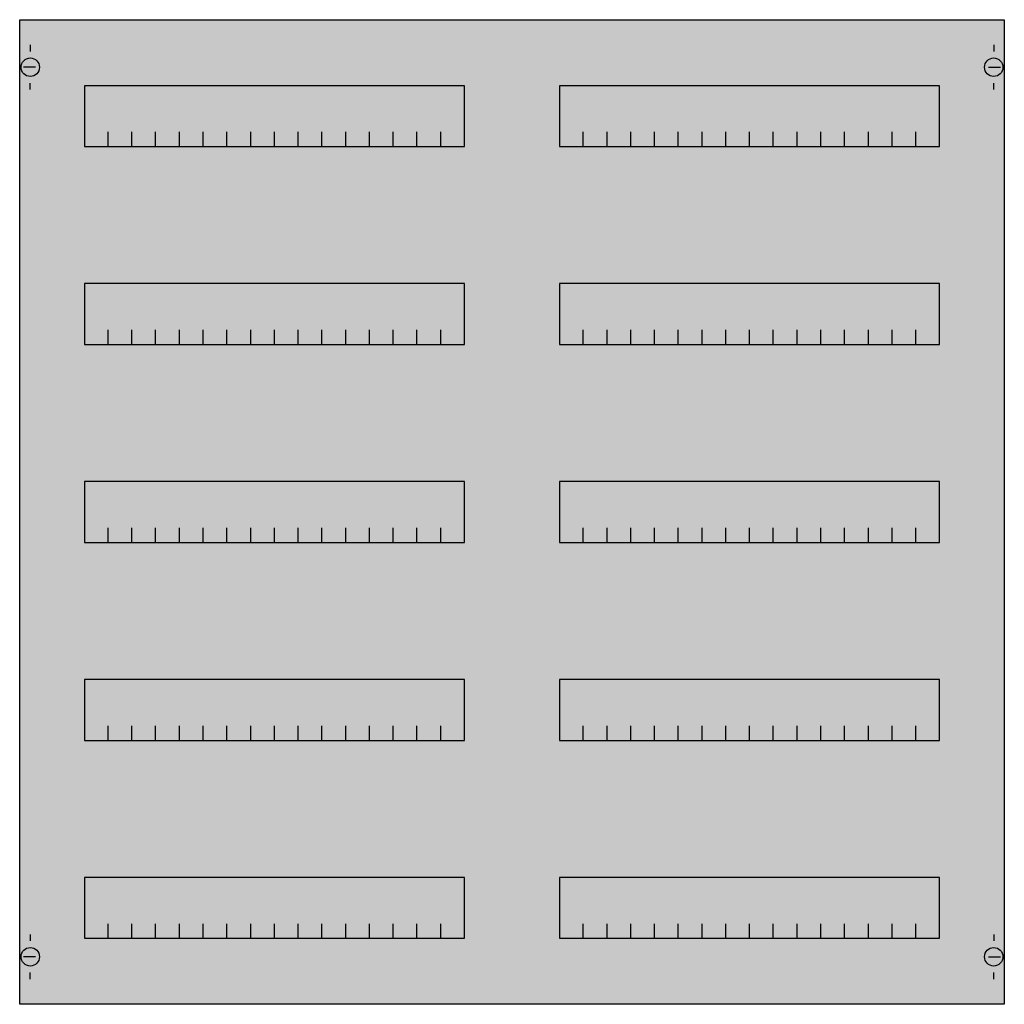
# Model space of a CAD drawing. Extents: x 0.2 to 74.8, y 0.2 to 74.8.
import ezdxf

# ---------------------------------------------------------------- set-up
doc = ezdxf.new("R2010")
doc.units = 0
doc.header["$MEASUREMENT"] = 0
doc.layers.get('0').update_dxf_attribs({"linetype": 'CONTINUOUS'})
doc.layers.add('1', color=7, linetype='CONTINUOUS')

# ---------------------------------------------------------------- blocks, each defined once
blk = doc.blocks.new('AS35H')
at = {"layer": '1', "color": 7, "linetype": 'CONTINUOUS'}
for p, q in [((1, 72.9), (1, 72.4)), ((74, 72.9), (74, 72.4)), ((1.4, 71.2), (0.5, 71.2)), ((73.6, 71.2), (74.5, 71.2)), ((1, 69.5), (1, 70)), ((74, 69.5), (74, 70)), ((1, 5.5), (1, 5)), ((74, 5.5), (74, 5)), ((1.4, 3.8), (0.5, 3.8)), ((73.6, 3.8), (74.5, 3.8)), ((1, 2.1), (1, 2.6)), ((74, 2.1), (74, 2.6))]:
    blk.add_line(p, q, dxfattribs=at)
for points in [[(74.8, 74.8), (74.8, 0.2), (0.2, 0.2), (0.2, 74.8)], [(33.9, 65.2), (33.9, 69.8), (5.1, 69.8), (5.1, 65.2)], [(69.9, 65.2), (69.9, 69.8), (41.1, 69.8), (41.1, 65.2)], [(33.9, 50.2), (33.9, 54.8), (5.1, 54.8), (5.1, 50.2)], [(69.9, 50.2), (69.9, 54.8), (41.1, 54.8), (41.1, 50.2)], [(33.9, 35.2), (33.9, 39.8), (5.1, 39.8), (5.1, 35.2)], [(69.9, 35.2), (69.9, 39.8), (41.1, 39.8), (41.1, 35.2)], [(33.9, 20.2), (33.9, 24.8), (5.1, 24.8), (5.1, 20.2)], [(69.9, 20.2), (69.9, 24.8), (41.1, 24.8), (41.1, 20.2)], [(33.9, 5.2), (33.9, 9.8), (5.1, 9.8), (5.1, 5.2)], [(69.9, 5.2), (69.9, 9.8), (41.1, 9.8), (41.1, 5.2)]]:
    blk.add_lwpolyline(points, close=True, dxfattribs=at)
for points in [[(6.9, 65.2), (6.9, 66.3)], [(8.7, 65.2), (8.7, 66.3)], [(10.5, 65.2), (10.5, 66.3)], [(12.3, 65.2), (12.3, 66.3)], [(14.1, 65.2), (14.1, 66.3)], [(15.9, 65.2), (15.9, 66.3)], [(17.7, 65.2), (17.7, 66.3)], [(19.5, 65.2), (19.5, 66.3)], [(21.3, 65.2), (21.3, 66.3)], [(23.1, 65.2), (23.1, 66.3)], [(24.9, 65.2), (24.9, 66.3)], [(26.7, 65.2), (26.7, 66.3)], [(28.5, 65.2), (28.5, 66.3)], [(30.3, 65.2), (30.3, 66.3)], [(32.1, 65.2), (32.1, 66.3)], [(42.9, 65.2), (42.9, 66.3)], [(44.7, 65.2), (44.7, 66.3)], [(46.5, 65.2), (46.5, 66.3)], [(48.3, 65.2), (48.3, 66.3)], [(50.1, 65.2), (50.1, 66.3)], [(51.9, 65.2), (51.9, 66.3)], [(53.7, 65.2), (53.7, 66.3)], [(55.5, 65.2), (55.5, 66.3)], [(57.3, 65.2), (57.3, 66.3)], [(59.1, 65.2), (59.1, 66.3)], [(60.9, 65.2), (60.9, 66.3)], [(62.7, 65.2), (62.7, 66.3)], [(64.5, 65.2), (64.5, 66.3)], [(66.3, 65.2), (66.3, 66.3)], [(68.1, 65.2), (68.1, 66.3)], [(6.9, 50.2), (6.9, 51.3)], [(8.7, 50.2), (8.7, 51.3)], [(10.5, 50.2), (10.5, 51.3)], [(12.3, 50.2), (12.3, 51.3)], [(14.1, 50.2), (14.1, 51.3)], [(15.9, 50.2), (15.9, 51.3)], [(17.7, 50.2), (17.7, 51.3)], [(19.5, 50.2), (19.5, 51.3)], [(21.3, 50.2), (21.3, 51.3)], [(23.1, 50.2), (23.1, 51.3)], [(24.9, 50.2), (24.9, 51.3)], [(26.7, 50.2), (26.7, 51.3)], [(28.5, 50.2), (28.5, 51.3)], [(30.3, 50.2), (30.3, 51.3)], [(32.1, 50.2), (32.1, 51.3)], [(42.9, 50.2), (42.9, 51.3)], [(44.7, 50.2), (44.7, 51.3)], [(46.5, 50.2), (46.5, 51.3)], [(48.3, 50.2), (48.3, 51.3)], [(50.1, 50.2), (50.1, 51.3)], [(51.9, 50.2), (51.9, 51.3)], [(53.7, 50.2), (53.7, 51.3)], [(55.5, 50.2), (55.5, 51.3)], [(57.3, 50.2), (57.3, 51.3)], [(59.1, 50.2), (59.1, 51.3)], [(60.9, 50.2), (60.9, 51.3)], [(62.7, 50.2), (62.7, 51.3)], [(64.5, 50.2), (64.5, 51.3)], [(66.3, 50.2), (66.3, 51.3)], [(68.1, 50.2), (68.1, 51.3)], [(6.9, 35.2), (6.9, 36.3)], [(8.7, 35.2), (8.7, 36.3)], [(10.5, 35.2), (10.5, 36.3)], [(12.3, 35.2), (12.3, 36.3)], [(14.1, 35.2), (14.1, 36.3)], [(15.9, 35.2), (15.9, 36.3)], [(17.7, 35.2), (17.7, 36.3)], [(19.5, 35.2), (19.5, 36.3)], [(21.3, 35.2), (21.3, 36.3)], [(23.1, 35.2), (23.1, 36.3)], [(24.9, 35.2), (24.9, 36.3)], [(26.7, 35.2), (26.7, 36.3)], [(28.5, 35.2), (28.5, 36.3)], [(30.3, 35.2), (30.3, 36.3)], [(32.1, 35.2), (32.1, 36.3)], [(42.9, 35.2), (42.9, 36.3)], [(44.7, 35.2), (44.7, 36.3)], [(46.5, 35.2), (46.5, 36.3)], [(48.3, 35.2), (48.3, 36.3)], [(50.1, 35.2), (50.1, 36.3)], [(51.9, 35.2), (51.9, 36.3)], [(53.7, 35.2), (53.7, 36.3)], [(55.5, 35.2), (55.5, 36.3)], [(57.3, 35.2), (57.3, 36.3)], [(59.1, 35.2), (59.1, 36.3)], [(60.9, 35.2), (60.9, 36.3)], [(62.7, 35.2), (62.7, 36.3)], [(64.5, 35.2), (64.5, 36.3)], [(66.3, 35.2), (66.3, 36.3)], [(68.1, 35.2), (68.1, 36.3)], [(6.9, 20.2), (6.9, 21.3)], [(8.7, 20.2), (8.7, 21.3)], [(10.5, 20.2), (10.5, 21.3)], [(12.3, 20.2), (12.3, 21.3)], [(14.1, 20.2), (14.1, 21.3)], [(15.9, 20.2), (15.9, 21.3)], [(17.7, 20.2), (17.7, 21.3)], [(19.5, 20.2), (19.5, 21.3)], [(21.3, 20.2), (21.3, 21.3)], [(23.1, 20.2), (23.1, 21.3)], [(24.9, 20.2), (24.9, 21.3)], [(26.7, 20.2), (26.7, 21.3)], [(28.5, 20.2), (28.5, 21.3)], [(30.3, 20.2), (30.3, 21.3)], [(32.1, 20.2), (32.1, 21.3)], [(42.9, 20.2), (42.9, 21.3)], [(44.7, 20.2), (44.7, 21.3)], [(46.5, 20.2), (46.5, 21.3)], [(48.3, 20.2), (48.3, 21.3)], [(50.1, 20.2), (50.1, 21.3)], [(51.9, 20.2), (51.9, 21.3)], [(53.7, 20.2), (53.7, 21.3)], [(55.5, 20.2), (55.5, 21.3)], [(57.3, 20.2), (57.3, 21.3)], [(59.1, 20.2), (59.1, 21.3)], [(60.9, 20.2), (60.9, 21.3)], [(62.7, 20.2), (62.7, 21.3)], [(64.5, 20.2), (64.5, 21.3)], [(66.3, 20.2), (66.3, 21.3)], [(68.1, 20.2), (68.1, 21.3)], [(6.9, 5.2), (6.9, 6.3)], [(8.7, 5.2), (8.7, 6.3)], [(10.5, 5.2), (10.5, 6.3)], [(12.3, 5.2), (12.3, 6.3)], [(14.1, 5.2), (14.1, 6.3)], [(15.9, 5.2), (15.9, 6.3)], [(17.7, 5.2), (17.7, 6.3)], [(19.5, 5.2), (19.5, 6.3)], [(21.3, 5.2), (21.3, 6.3)], [(23.1, 5.2), (23.1, 6.3)], [(24.9, 5.2), (24.9, 6.3)], [(26.7, 5.2), (26.7, 6.3)], [(28.5, 5.2), (28.5, 6.3)], [(30.3, 5.2), (30.3, 6.3)], [(32.1, 5.2), (32.1, 6.3)], [(42.9, 5.2), (42.9, 6.3)], [(44.7, 5.2), (44.7, 6.3)], [(46.5, 5.2), (46.5, 6.3)], [(48.3, 5.2), (48.3, 6.3)], [(50.1, 5.2), (50.1, 6.3)], [(51.9, 5.2), (51.9, 6.3)], [(53.7, 5.2), (53.7, 6.3)], [(55.5, 5.2), (55.5, 6.3)], [(57.3, 5.2), (57.3, 6.3)], [(59.1, 5.2), (59.1, 6.3)], [(60.9, 5.2), (60.9, 6.3)], [(62.7, 5.2), (62.7, 6.3)], [(64.5, 5.2), (64.5, 6.3)], [(66.3, 5.2), (66.3, 6.3)], [(68.1, 5.2), (68.1, 6.3)]]:
    blk.add_lwpolyline(points, dxfattribs=at)
for centre in [(1, 71.2), (74, 71.2), (1, 3.8), (74, 3.8)]:
    blk.add_circle(centre, 0.7, dxfattribs=at)
at = {"layer": '1', "color": 255, "linetype": 'CONTINUOUS'}
blk.add_solid([(74.8, 74.8), (74.8, 0.2), (0.2, 74.8), (0.2, 0.2)], dxfattribs=at)

msp = doc.modelspace()

# ---------------------------------------------------------------- block references
msp.add_blockref('AS35H', (0, 0))

doc.saveas('drawing.dxf')
